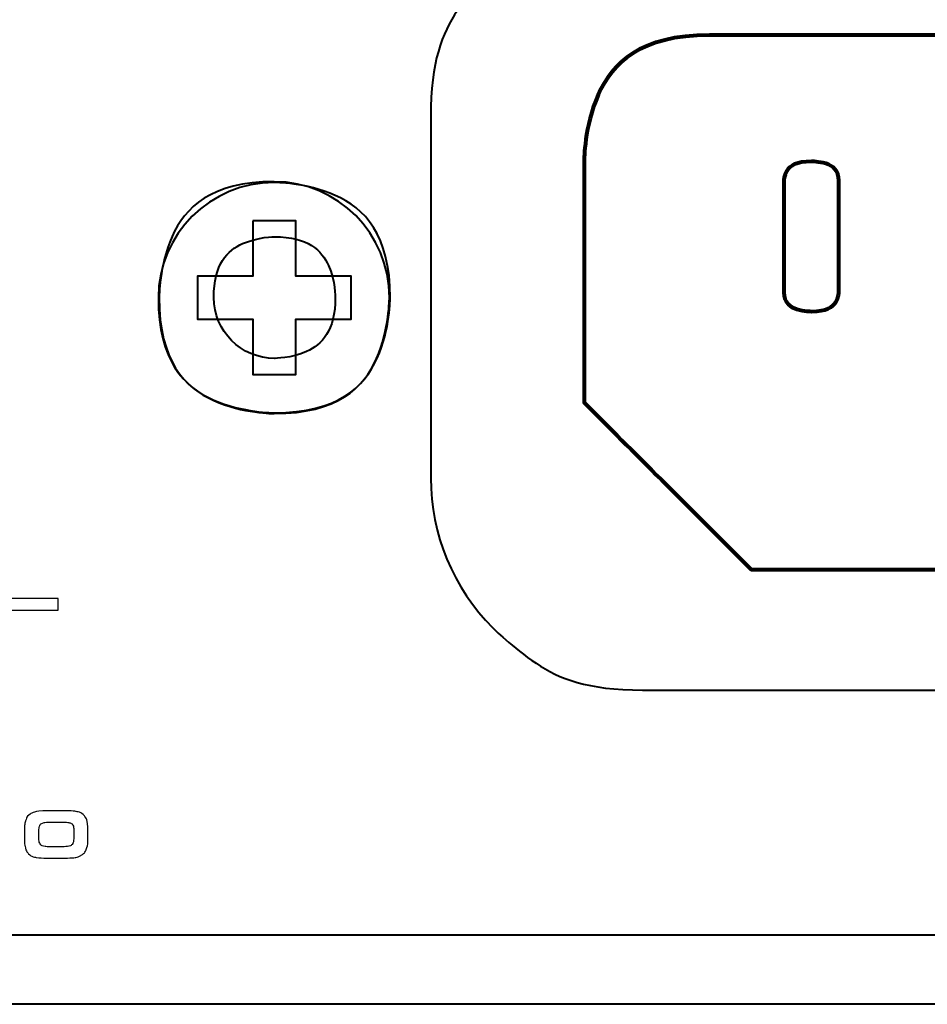
# Model space of a CAD drawing. Units: inches. Extents: x -4.28 to 4.4, y -2.15 to 2.79.
# Drawn here: x 2.18 to 3.21, y -2.15 to -1.03 of the extents above; entities that cross this region are included whole.
import ezdxf

# ---------------------------------------------------------------- set-up
doc = ezdxf.new("R2010")
doc.units = ezdxf.units.IN
doc.header["$MEASUREMENT"] = 0
doc.layers.add('Layer 1', color=7, linetype='Continuous')

msp = doc.modelspace()

# ---------------------------------------------------------------- linework, layer by layer
at = {"layer": 'Layer 1', "color": 250, "lineweight": 40}
for points, knots in [([(2.8847, -0.9008), (2.821, -0.9008), (2.7599, -0.9261), (2.7148, -0.9711), (2.7148, -0.9711), (2.6698, -1.0162), (2.6445, -1.0773), (2.6445, -1.141)], [0, 0, 0, 0, 0.5, 0.5, 0.5, 0.75, 1, 1, 1, 1]), ([(2.3355, -1.3457), (2.3355, -1.2737), (2.3944, -1.2152), (2.467, -1.2152), (2.467, -1.2152), (2.5395, -1.2152), (2.5984, -1.2737), (2.5984, -1.3457), (2.5984, -1.3457), (2.5984, -1.4178), (2.5395, -1.4763), (2.467, -1.4763), (2.467, -1.4763), (2.3944, -1.4763), (2.3355, -1.4178), (2.3355, -1.3457)], [0, 0, 0, 0, 0.25, 0.25, 0.25, 0.375, 0.5, 0.5, 0.5, 0.625, 0.75, 0.75, 0.75, 0.875, 1, 1, 1, 1]), ([(2.467, -1.2143), (2.5391, -1.2143), (2.5975, -1.2732), (2.5975, -1.3457), (2.5975, -1.3457), (2.5975, -1.4183), (2.5391, -1.4772), (2.467, -1.4772), (2.467, -1.4772), (2.3949, -1.4772), (2.3364, -1.4183), (2.3364, -1.3457), (2.3364, -1.3457), (2.3364, -1.2732), (2.3949, -1.2143), (2.467, -1.2143)], [0, 0, 0, 0, 0.25, 0.25, 0.25, 0.375, 0.5, 0.5, 0.5, 0.625, 0.75, 0.75, 0.75, 0.875, 1, 1, 1, 1]), ([(2.4426, -1.2587), (2.4426, -1.2587), (2.4913, -1.2587), (2.4913, -1.2587), (2.4913, -1.2587), (2.4913, -1.2587), (2.4913, -1.3214), (2.4913, -1.3214), (2.4913, -1.3214), (2.4913, -1.3214), (2.554, -1.3214), (2.554, -1.3214), (2.554, -1.3214), (2.554, -1.3214), (2.554, -1.3701), (2.554, -1.3701), (2.554, -1.3701), (2.554, -1.3701), (2.4913, -1.3701), (2.4913, -1.3701), (2.4913, -1.3701), (2.4913, -1.3701), (2.4913, -1.4328), (2.4913, -1.4328), (2.4913, -1.4328), (2.4913, -1.4328), (2.4426, -1.4328), (2.4426, -1.4328), (2.4426, -1.4328), (2.4426, -1.4328), (2.4426, -1.3701), (2.4426, -1.3701), (2.4426, -1.3701), (2.4426, -1.3701), (2.3799, -1.3701), (2.3799, -1.3701), (2.3799, -1.3701), (2.3799, -1.3701), (2.3799, -1.3214), (2.3799, -1.3214), (2.3799, -1.3214), (2.3799, -1.3214), (2.4426, -1.3214), (2.4426, -1.3214), (2.4426, -1.3214), (2.4426, -1.3214), (2.4426, -1.2587), (2.4426, -1.2587)], [0, 0, 0, 0, 0.083333, 0.083333, 0.083333, 0.125, 0.166667, 0.166667, 0.166667, 0.208333, 0.25, 0.25, 0.25, 0.291667, 0.333333, 0.333333, 0.333333, 0.375, 0.416667, 0.416667, 0.416667, 0.458333, 0.5, 0.5, 0.5, 0.541667, 0.583333, 0.583333, 0.583333, 0.625, 0.666667, 0.666667, 0.666667, 0.708333, 0.75, 0.75, 0.75, 0.791667, 0.833333, 0.833333, 0.833333, 0.875, 0.916667, 0.916667, 0.916667, 0.958333, 1, 1, 1, 1]), ([(2.3984, -1.3457), (2.3984, -1.3837), (2.4293, -1.4146), (2.4673, -1.4146), (2.4673, -1.4146), (2.5054, -1.4146), (2.5362, -1.3837), (2.5362, -1.3457), (2.5362, -1.3457), (2.5362, -1.3076), (2.5054, -1.2768), (2.4673, -1.2768), (2.4673, -1.2768), (2.4293, -1.2768), (2.3984, -1.3076), (2.3984, -1.3457)], [0, 0, 0, 0, 0.25, 0.25, 0.25, 0.375, 0.5, 0.5, 0.5, 0.625, 0.75, 0.75, 0.75, 0.875, 1, 1, 1, 1]), ([(2.6445, -1.5504), (2.6445, -1.6141), (2.6698, -1.6752), (2.7148, -1.7202), (2.7148, -1.7202), (2.7599, -1.7653), (2.821, -1.7906), (2.8847, -1.7906)], [0, 0, 0, 0, 0.5, 0.5, 0.5, 0.75, 1, 1, 1, 1])]:
    msp.add_open_spline(points, degree=3, knots=knots, dxfattribs=at)
at = {"layer": 'Layer 1', "color": 250, "lineweight": 80}
for points in [[(3.7084, -1.4647), (3.7084, -1.4647), (3.519, -1.654), (3.519, -1.654), (3.519, -1.654), (3.519, -1.654), (3.0078, -1.654), (3.0078, -1.654), (3.0078, -1.654), (3.0078, -1.654), (2.8184, -1.4647), (2.8184, -1.4647), (2.8184, -1.4647), (2.8184, -1.4647), (2.8184, -1.1901), (2.8184, -1.1901), (2.8184, -1.1901), (2.8184, -1.1125), (2.8819, -1.0481), (2.9605, -1.0481), (2.9605, -1.0481), (2.9605, -1.0481), (3.5664, -1.0481), (3.5664, -1.0481), (3.5664, -1.0481), (3.644, -1.0481), (3.7084, -1.1125), (3.7084, -1.1901), (3.7084, -1.1901), (3.7084, -1.1901), (3.7084, -1.4647), (3.7084, -1.4647)], [(3.0761, -1.1914), (3.0761, -1.1914), (3.0761, -1.1914), (3.0761, -1.1914), (3.0761, -1.1914), (3.0933, -1.1914), (3.1073, -1.2013), (3.1073, -1.2134), (3.1073, -1.2134), (3.1073, -1.2134), (3.1073, -1.3394), (3.1073, -1.3394), (3.1073, -1.3394), (3.1073, -1.3514), (3.0933, -1.3613), (3.0761, -1.3613), (3.0761, -1.3613), (3.0761, -1.3613), (3.0761, -1.3613), (3.0761, -1.3613), (3.0761, -1.3613), (3.0589, -1.3613), (3.0448, -1.3515), (3.0448, -1.3394), (3.0448, -1.3394), (3.0448, -1.3394), (3.0448, -1.2134), (3.0448, -1.2134), (3.0448, -1.2134), (3.0448, -1.2013), (3.0589, -1.1915), (3.0761, -1.1914)]]:
    msp.add_open_spline(points, degree=3, knots=[0, 0, 0, 0, 0.125, 0.125, 0.125, 0.1875, 0.25, 0.25, 0.25, 0.3125, 0.375, 0.375, 0.375, 0.4375, 0.5, 0.5, 0.5, 0.5625, 0.625, 0.625, 0.625, 0.6875, 0.75, 0.75, 0.75, 0.8125, 0.875, 0.875, 0.875, 0.9375, 1, 1, 1, 1], dxfattribs=at)
at = {"layer": 'Layer 1', "color": 250, "lineweight": 40}
for points in [[(2.6445, -1.141), (2.6445, -1.141), (2.6445, -1.5504), (2.6445, -1.5504)], [(2.6445, -1.5504), (2.6445, -1.5504), (2.6445, -1.5504), (2.6445, -1.5504)], [(2.8847, -1.7906), (2.8847, -1.7906), (2.8847, -1.7906), (2.8847, -1.7906)], [(2.8847, -1.7906), (2.8847, -1.7906), (3.6248, -1.7906), (3.6248, -1.7906)], [(-4.2634, -2.0682), (-4.2634, -2.0682), (4.3995, -2.0682), (4.3995, -2.0682)], [(-4.2586, -2.0681), (-4.2586, -2.0681), (4.4043, -2.0681), (4.4043, -2.0681)], [(4.3208, -2.1469), (4.3208, -2.1469), (-4.1847, -2.1469), (-4.1847, -2.1469)]]:
    msp.add_open_spline(points, degree=3, dxfattribs=at)
at = {"layer": 'Layer 1', "color": 250}
for points, knots in [([(1.2956, -1.7001), (1.2956, -1.7001), (1.2956, -1.6868), (1.2956, -1.6868), (1.2956, -1.6868), (1.2956, -1.6868), (1.6441, -1.6868), (1.6441, -1.6868), (1.6441, -1.6868), (1.6441, -1.6868), (1.8733, -1.6868), (1.8733, -1.6868), (1.8733, -1.6868), (1.8733, -1.6868), (2.2218, -1.6868), (2.2218, -1.6868), (2.2218, -1.6868), (2.2218, -1.6868), (2.2218, -1.7001), (2.2218, -1.7001), (2.2218, -1.7001), (2.2218, -1.7001), (1.8733, -1.7001), (1.8733, -1.7001), (1.8733, -1.7001), (1.8733, -1.7001), (1.6441, -1.7001), (1.6441, -1.7001), (1.6441, -1.7001), (1.6441, -1.7001), (1.2956, -1.7001), (1.2956, -1.7001)], [0, 0, 0, 0, 0.125, 0.125, 0.125, 0.1875, 0.25, 0.25, 0.25, 0.3125, 0.375, 0.375, 0.375, 0.4375, 0.5, 0.5, 0.5, 0.5625, 0.625, 0.625, 0.625, 0.6875, 0.75, 0.75, 0.75, 0.8125, 0.875, 0.875, 0.875, 0.9375, 1, 1, 1, 1]), ([(2.2184, -1.9274), (2.2311, -1.9274), (2.2389, -1.9277), (2.242, -1.9283), (2.242, -1.9283), (2.2464, -1.929), (2.2496, -1.9307), (2.2516, -1.9331), (2.2516, -1.9331), (2.2535, -1.9353), (2.2547, -1.9384), (2.2552, -1.9424), (2.2552, -1.9424), (2.2555, -1.9445), (2.2557, -1.9488), (2.2557, -1.9552), (2.2557, -1.9552), (2.2557, -1.9631), (2.255, -1.9685), (2.2537, -1.9715), (2.2537, -1.9715), (2.2524, -1.9745), (2.2505, -1.9766), (2.2481, -1.978), (2.2481, -1.978), (2.2461, -1.9791), (2.2441, -1.9798), (2.242, -1.9803), (2.242, -1.9803), (2.2398, -1.9807), (2.2367, -1.981), (2.2326, -1.9811), (2.2326, -1.9811), (2.2293, -1.9812), (2.2249, -1.9813), (2.2195, -1.9813), (2.2195, -1.9813), (2.2077, -1.9813), (2.2004, -1.981), (2.1974, -1.9805), (2.1974, -1.9805), (2.1932, -1.9797), (2.1902, -1.9783), (2.1883, -1.9762), (2.1883, -1.9762), (2.1863, -1.9742), (2.185, -1.9713), (2.1843, -1.9676), (2.1843, -1.9676), (2.1838, -1.9653), (2.1836, -1.9608), (2.1836, -1.954), (2.1836, -1.954), (2.1836, -1.9496), (2.1837, -1.9465), (2.1838, -1.9447), (2.1838, -1.9447), (2.1839, -1.9429), (2.1842, -1.9412), (2.1847, -1.9394), (2.1847, -1.9394), (2.1857, -1.9358), (2.1875, -1.9331), (2.1901, -1.9313), (2.1901, -1.9313), (2.193, -1.9293), (2.1977, -1.9282), (2.2044, -1.9277), (2.2044, -1.9277), (2.2073, -1.9275), (2.212, -1.9274), (2.2184, -1.9274)], [0, 0, 0, 0, 0.055556, 0.055556, 0.055556, 0.083333, 0.111111, 0.111111, 0.111111, 0.138889, 0.166667, 0.166667, 0.166667, 0.194444, 0.222222, 0.222222, 0.222222, 0.25, 0.277778, 0.277778, 0.277778, 0.305556, 0.333333, 0.333333, 0.333333, 0.361111, 0.388889, 0.388889, 0.388889, 0.416667, 0.444444, 0.444444, 0.444444, 0.472222, 0.5, 0.5, 0.5, 0.527778, 0.555556, 0.555556, 0.555556, 0.583333, 0.611111, 0.611111, 0.611111, 0.638889, 0.666667, 0.666667, 0.666667, 0.694444, 0.722222, 0.722222, 0.722222, 0.75, 0.777778, 0.777778, 0.777778, 0.805556, 0.833333, 0.833333, 0.833333, 0.861111, 0.888889, 0.888889, 0.888889, 0.916667, 0.944444, 0.944444, 0.944444, 0.972222, 1, 1, 1, 1]), ([(2.2198, -1.9403), (2.2131, -1.9403), (2.2088, -1.9405), (2.2069, -1.9408), (2.2069, -1.9408), (2.2038, -1.9412), (2.2018, -1.9424), (2.201, -1.9442), (2.201, -1.9442), (2.2002, -1.9459), (2.1999, -1.9492), (2.1999, -1.9541), (2.1999, -1.9541), (2.1999, -1.9593), (2.2002, -1.9627), (2.201, -1.9643), (2.201, -1.9643), (2.2019, -1.9663), (2.204, -1.9676), (2.2073, -1.968), (2.2073, -1.968), (2.209, -1.9683), (2.213, -1.9684), (2.2194, -1.9684), (2.2194, -1.9684), (2.2272, -1.9684), (2.232, -1.9682), (2.2338, -1.9677), (2.2338, -1.9677), (2.236, -1.9672), (2.2375, -1.9662), (2.2384, -1.9647), (2.2384, -1.9647), (2.239, -1.9635), (2.2394, -1.9617), (2.2396, -1.9593), (2.2396, -1.9593), (2.2397, -1.9579), (2.2397, -1.9561), (2.2397, -1.9538), (2.2397, -1.9538), (2.2397, -1.9487), (2.2394, -1.9455), (2.2387, -1.9439), (2.2387, -1.9439), (2.2382, -1.943), (2.2376, -1.9423), (2.2368, -1.9419), (2.2368, -1.9419), (2.2354, -1.9411), (2.2337, -1.9407), (2.2315, -1.9406), (2.2315, -1.9406), (2.2289, -1.9404), (2.2249, -1.9403), (2.2198, -1.9403)], [0, 0, 0, 0, 0.071429, 0.071429, 0.071429, 0.107143, 0.142857, 0.142857, 0.142857, 0.178571, 0.214286, 0.214286, 0.214286, 0.25, 0.285714, 0.285714, 0.285714, 0.321429, 0.357143, 0.357143, 0.357143, 0.392857, 0.428571, 0.428571, 0.428571, 0.464286, 0.5, 0.5, 0.5, 0.535714, 0.571429, 0.571429, 0.571429, 0.607143, 0.642857, 0.642857, 0.642857, 0.678571, 0.714286, 0.714286, 0.714286, 0.75, 0.785714, 0.785714, 0.785714, 0.821429, 0.857143, 0.857143, 0.857143, 0.892857, 0.928571, 0.928571, 0.928571, 0.964286, 1, 1, 1, 1])]:
    msp.add_open_spline(points, degree=3, knots=knots, dxfattribs=at)

doc.saveas('drawing.dxf')
